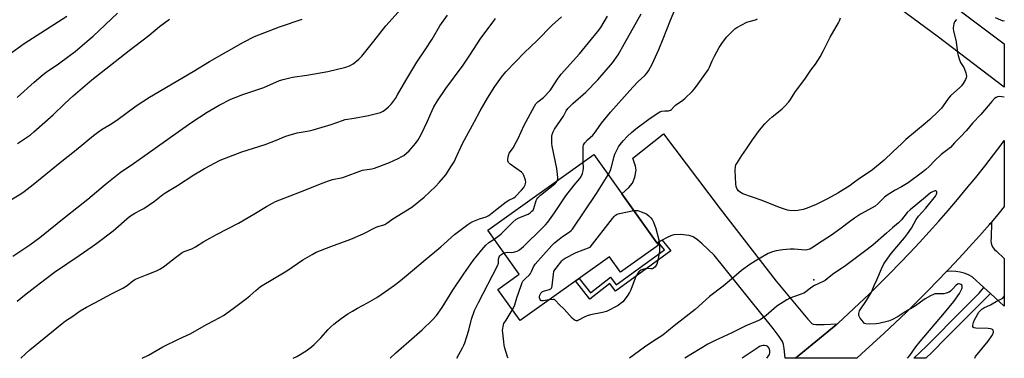
# Model space of a CAD drawing. Units: inches. Extents: x 1213767 to 1219767, y 521456 to 525456.
# Drawn here: x 1219278 to 1219767, y 521457 to 521626 of the extents above; entities that cross this region are included whole.
import ezdxf

# ---------------------------------------------------------------- set-up
doc = ezdxf.new("R2010")
doc.units = ezdxf.units.IN
doc.header["$MEASUREMENT"] = 0
for name, color, linetype in [('BLDG-Footprint', 5, 'Continuous'), ('ELEV-Spot Elevation', 7, 'Continuous'), ('TRANS-Driveway', 251, 'Continuous'), ('TRANS-Non Street Sidewalk', 7, 'Continuous'), ('TRANS-Road', 130, 'Continuous'), ('TRANS-Street Sidewalk', 7, 'Continuous'), ('Undefined', 1, 'Continuous')]:
    doc.layers.add(name, color=color, linetype=linetype)

msp = doc.modelspace()

# ---------------------------------------------------------------- linework, layer by layer
at = {"layer": 'BLDG-Footprint', "elevation": 369.51}
msp.add_lwpolyline([(1219594.84, 521513.7), (1219575.94, 521500.22), (1219570.5, 521507.85), (1219526.12, 521476.19), (1219515.06, 521491.69), (1219525.72, 521499.3), (1219510.14, 521521.16), (1219562.75, 521558.69)], close=True, dxfattribs=at)
at = {"layer": 'ELEV-Spot Elevation'}
msp.add_point((1219671.95, 521496.45, 368.62), dxfattribs=at)
at = {"layer": 'TRANS-Driveway'}
msp.add_lwpolyline([(1219683.55, 521474.54), (1219683.12, 521474.16), (1219662.79, 521457.55), (1219657.77, 521457.55), (1219657.32, 521462.28), (1219656.91, 521464.3), (1219656.35, 521465.75), (1219654.78, 521468.23), (1219651.74, 521472.24), (1219622.43, 521508.69), (1219616.48, 521514.36), (1219614.21, 521516.33), (1219612.03, 521517.75), (1219610.08, 521518.44), (1219605.79, 521518.9), (1219602.51, 521518.74), (1219600.92, 521518.27), (1219599.17, 521517.53), (1219596.65, 521516.18), (1219594.71, 521515.14), (1219594.06, 521514.79), (1219576.71, 521539.11), (1219580.18, 521542.31), (1219581.9, 521544.43), (1219583.09, 521547.47), (1219583.75, 521550.91), (1219583.45, 521552.89), (1219582.12, 521556.94), (1219597.27, 521568.87), (1219625.41, 521531.76), (1219653.25, 521495.8), (1219669, 521476.85), (1219670.96, 521474.83), (1219671.68, 521474.48), (1219672.92, 521474.24), (1219677.05, 521474.21)], close=True, dxfattribs=at)
at = {"layer": 'TRANS-Non Street Sidewalk'}
msp.add_lwpolyline([(1219594.71, 521515.14), (1219596.65, 521516.18), (1219601.04, 521510.88), (1219573.45, 521490.86), (1219570.63, 521494.68), (1219560.71, 521486.86), (1219553.7, 521495.87), (1219555.47, 521497.12), (1219561.08, 521489.9), (1219571.04, 521497.76), (1219573.92, 521493.87), (1219597.9, 521511.28)], close=True, dxfattribs=at)
at = {"layer": 'TRANS-Road'}
msp.add_lwpolyline([(1219739.96, 521633.47), (1219766.52, 521613.63), (1219766.52, 521592.05), (1219733.11, 521617.41), (1219705.55, 521637.99)], dxfattribs=at)
msp.add_lwpolyline([(1219759.62, 521489.69), (1219756.43, 521492.59), (1219750.59, 521497.91), (1219748.68, 521498.9), (1219746.67, 521499.67), (1219744.59, 521500.22), (1219742.47, 521500.55), (1219740.32, 521500.66), (1219738.17, 521500.53), (1219737.74, 521500.45), (1219738.9, 521501.67), (1219744.05, 521507.17), (1219749.13, 521512.72), (1219754.16, 521518.32), (1219759.13, 521523.98), (1219759.48, 521524.38), (1219760.11, 521525.13), (1219760.01, 521517.15), (1219759.89, 521515.92), (1219760, 521514.69), (1219760.36, 521513.5), (1219760.93, 521512.41), (1219761.71, 521511.45), (1219762.67, 521510.65), (1219766.5, 521507.08), (1219766.49, 521483.42)], close=True, dxfattribs=at)
msp.add_polyline3d([(1219693.24, 521457.56, 0), (1219662.79, 521457.55, 0), (1219683.12, 521474.16, 0), (1219683.55, 521474.54, 0), (1219683.97, 521474.93, 0), (1219689.22, 521479.73, 0), (1219694.41, 521484.6, 0), (1219699.55, 521489.52, 0), (1219704.63, 521494.5, 0), (1219709.66, 521499.54, 0), (1219714.64, 521504.64, 0), (1219719.55, 521509.78, 0), (1219724.41, 521514.99, 0), (1219729.21, 521520.24, 0), (1219733.96, 521525.55, 0), (1219738.64, 521530.92, 0), (1219743.26, 521536.33, 0), (1219747.83, 521541.8, 0), (1219752.33, 521547.31, 0), (1219756.77, 521552.88, 0), (1219761.14, 521558.5, 0), (1219765.46, 521564.16, 0), (1219766.51, 521565.57, 0), (1219766.5, 521532.86, 0), (1219763.95, 521529.73, 0), (1219760.11, 521525.13, 0), (1219759.48, 521524.38, 0), (1219759.13, 521523.98, 0), (1219754.16, 521518.32, 0), (1219749.13, 521512.72, 0), (1219744.05, 521507.17, 0), (1219738.9, 521501.67, 0), (1219737.74, 521500.45, 0), (1219733.7, 521496.23, 0), (1219728.44, 521490.85, 0), (1219723.12, 521485.52, 0), (1219717.75, 521480.25, 0), (1219712.32, 521475.03, 0), (1219706.84, 521469.88, 0), (1219701.3, 521464.78, 0), (1219695.71, 521459.74, 0)], close=True, dxfattribs=at)
at = {"layer": 'TRANS-Street Sidewalk'}
msp.add_lwpolyline([(1219759.62, 521489.69), (1219737.67, 521467.58), (1219730.67, 521460.53), (1219727.56, 521457.57), (1219721.61, 521457.57), (1219727.84, 521463.51), (1219746.04, 521481.81), (1219754.07, 521489.88), (1219756.43, 521492.59)], close=True, dxfattribs=at)
at = {"layer": 'Undefined'}
for points, elevation in [([(1219274.28, 521508.11), (1219282.73, 521513.84), (1219287.66, 521517.53), (1219300.62, 521527.86), (1219311.65, 521536.44), (1219320.14, 521543.78), (1219327.58, 521549.75), (1219334.25, 521554.26), (1219339.94, 521558.24), (1219362.67, 521574.46), (1219370.75, 521579.65), (1219376.69, 521583.11), (1219382.63, 521586.13), (1219384.72, 521587.08), (1219388.44, 521588.48), (1219398.91, 521591.94), (1219406.78, 521595.38), (1219408.5, 521596.02), (1219413.19, 521597.09), (1219420.27, 521598.09), (1219430.66, 521599.9), (1219439.63, 521602.01), (1219441.48, 521602.78), (1219443.22, 521603.75), (1219446.11, 521606.11), (1219447.55, 521607.54), (1219453.55, 521614.95), (1219459.45, 521622.59), (1219467.11, 521631.06)], 356), ([(1219276.49, 521587.07), (1219284.86, 521594.67), (1219289.37, 521598.47), (1219290.91, 521599.62), (1219296.95, 521603.78), (1219302.14, 521607.48), (1219305.25, 521609.91), (1219312.23, 521615.74), (1219314.18, 521617.48), (1219326.33, 521628.91)], 350), ([(1219557.51, 521554.95), (1219557.45, 521562.47), (1219557.68, 521563.5), (1219558.25, 521564.47), (1219559.56, 521565.98), (1219562.21, 521568.35), (1219563.13, 521569.34), (1219563.97, 521570.46), (1219566.56, 521574.26), (1219570.96, 521579.76), (1219582.13, 521592.17), (1219584.76, 521594.89), (1219588.09, 521597.96), (1219589.26, 521599.3), (1219589.93, 521600.26), (1219591.71, 521603.57), (1219595.02, 521610.9), (1219597.22, 521616.14), (1219600.78, 521625.4), (1219603.96, 521632.86)], 368), ([(1219271.72, 521535.22), (1219278.28, 521539.23), (1219279.97, 521540.39), (1219284.4, 521543.72), (1219297.83, 521554.77), (1219305.72, 521561.04), (1219314.44, 521568.12), (1219316.33, 521569.54), (1219318.75, 521571.2), (1219322.58, 521573.54), (1219326, 521575.81), (1219335.58, 521582.78), (1219342.23, 521587.11), (1219363.91, 521599.84), (1219371.94, 521604.89), (1219388.89, 521614.53), (1219394.29, 521617.25), (1219406.64, 521622.08), (1219417.94, 521625.91)], 354), ([(1219272.15, 521608.26), (1219279.99, 521613.78), (1219301.07, 521627.46)], 348), ([(1219276.56, 521485.86), (1219280.15, 521488.84), (1219287.48, 521494.49), (1219295.1, 521500.21), (1219307.22, 521508.47), (1219313.71, 521512.98), (1219316.1, 521514.73), (1219324.18, 521520.84), (1219332.25, 521527.89), (1219334.9, 521529.57), (1219338.06, 521531.15), (1219339.35, 521531.88), (1219344.71, 521535.56), (1219348.72, 521538.75), (1219350.33, 521539.89), (1219356, 521543.36), (1219364.14, 521548.61), (1219369.46, 521551.75), (1219377.23, 521555.81), (1219379.39, 521556.78), (1219388.05, 521560.04), (1219399.59, 521563.63), (1219404.73, 521565.58), (1219409.82, 521567.71), (1219411.48, 521568.28), (1219415.43, 521569.45), (1219421.46, 521570.52), (1219423.44, 521570.98), (1219432.31, 521573.62), (1219437.96, 521575.58), (1219439.33, 521575.99), (1219443.79, 521576.68), (1219450.94, 521577.99), (1219452.92, 521578.48), (1219456.85, 521579.63), (1219458.15, 521580.21), (1219459.58, 521581.14), (1219460.87, 521582.36), (1219462.27, 521583.9), (1219464.22, 521586.51), (1219465.35, 521588.25), (1219469.47, 521595.48), (1219474.84, 521604.54), (1219478.97, 521610.63), (1219482.47, 521616.03), (1219486.31, 521622.56), (1219490.14, 521627.92)], 358), ([(1219276.71, 521564.14), (1219283.04, 521568.48), (1219284.8, 521569.94), (1219294.44, 521578.46), (1219300.23, 521584.06), (1219304.29, 521587.8), (1219308.85, 521591.79), (1219313.58, 521595.75), (1219332.1, 521610.41), (1219341.77, 521617.79), (1219347.15, 521622.33), (1219352.13, 521625.98)], 352), ([(1219278.38, 521457.45), (1219280.8, 521459.91), (1219282.76, 521461.66), (1219298.88, 521474.82), (1219300.51, 521476.08), (1219304.08, 521478.31), (1219307.84, 521481.11), (1219310.93, 521482.85), (1219315.07, 521484.93), (1219323.34, 521489.46), (1219328.94, 521492.25), (1219331.06, 521493.69), (1219333.98, 521495.99), (1219335.19, 521496.71), (1219341.02, 521499.15), (1219345.69, 521500.91), (1219347.68, 521501.87), (1219349.85, 521503.37), (1219355.13, 521507.52), (1219358.45, 521509.95), (1219359.46, 521510.44), (1219363.19, 521511.88), (1219365.08, 521512.75), (1219369.15, 521515.41), (1219370.64, 521516.29), (1219375.49, 521518.9), (1219386.44, 521524.54), (1219393.97, 521529.03), (1219400.23, 521532.91), (1219404.74, 521535.26), (1219406.8, 521536.22), (1219417.06, 521540.11), (1219428.37, 521544.64), (1219431.11, 521545.67), (1219433.06, 521546.25), (1219438.17, 521547.32), (1219447.86, 521550.84), (1219452.5, 521551.61), (1219453.83, 521551.92), (1219461.37, 521554.74), (1219465.65, 521556.63), (1219467.47, 521557.62), (1219468.45, 521558.25), (1219469.77, 521559.32), (1219471.03, 521560.46), (1219474.18, 521564.18), (1219475.52, 521566), (1219477.12, 521568.64), (1219480.16, 521575.3), (1219482.46, 521580.6), (1219483.4, 521582.36), (1219485.15, 521585.33), (1219489.33, 521591.52), (1219497.82, 521603.12), (1219501.13, 521607.96), (1219506.73, 521616.42), (1219512.7, 521624.62), (1219513.99, 521626.27)], 360), ([(1219338.56, 521457.47), (1219341.74, 521459.05), (1219348.83, 521463.08), (1219356.84, 521467.1), (1219362.31, 521469.67), (1219370.87, 521474.36), (1219377.1, 521477.65), (1219378.88, 521478.79), (1219383.78, 521482.24), (1219390.32, 521487.17), (1219391.91, 521488.44), (1219394.9, 521491.22), (1219397.36, 521493.13), (1219410.37, 521500.89), (1219418.3, 521506.35), (1219422.86, 521509.05), (1219424.98, 521510.1), (1219432.12, 521513.02), (1219442.1, 521516.66), (1219448.24, 521519.25), (1219454.36, 521522.39), (1219455.61, 521522.86), (1219457.98, 521523.57), (1219458.94, 521523.97), (1219460.04, 521524.62), (1219462.94, 521526.75), (1219472.39, 521532.6), (1219478.58, 521537.49), (1219484.18, 521542.87), (1219485.98, 521544.83), (1219489.21, 521548.65), (1219492.11, 521553.05), (1219493.34, 521555.05), (1219494.12, 521556.6), (1219497.5, 521564.18), (1219503.49, 521575.07), (1219506.25, 521580.39), (1219509.98, 521586.71), (1219513.66, 521592.41), (1219516.87, 521597.16), (1219519.13, 521599.82), (1219523.79, 521604.7), (1219528.3, 521609.28), (1219534.48, 521615.2), (1219542.04, 521622.97), (1219546.77, 521627.14)], 362), ([(1219413.49, 521457.49), (1219415.24, 521458.37), (1219419.91, 521461.24), (1219422.53, 521463.11), (1219423.88, 521464.24), (1219427.19, 521467.69), (1219430.94, 521471.81), (1219432.16, 521473.05), (1219433.7, 521474.34), (1219437.38, 521477.17), (1219440.69, 521479.53), (1219442.93, 521480.94), (1219445.47, 521482.42), (1219450.44, 521485.03), (1219455, 521487.74), (1219459.31, 521490.67), (1219463.8, 521493.86), (1219465.91, 521495.42), (1219469.66, 521498.42), (1219478.03, 521505.59), (1219486.85, 521512.87), (1219493.53, 521518.89), (1219500.19, 521523.94), (1219501.65, 521524.96), (1219502.71, 521525.49), (1219506.07, 521526.73), (1219509.38, 521527.8), (1219510.61, 521528.41), (1219514.77, 521531.76), (1219519.27, 521535.13), (1219520.5, 521535.93), (1219523.02, 521537.23), (1219523.89, 521537.83), (1219526.92, 521540.91), (1219528.02, 521542.27), (1219528.64, 521543.55), (1219528.88, 521544.35), (1219528.94, 521544.89), (1219528.76, 521546.01), (1219528, 521548.25), (1219527.46, 521549.25), (1219526.88, 521549.85), (1219521.27, 521553.85), (1219520.65, 521554.38), (1219520.32, 521554.77), (1219520.08, 521555.47), (1219520.09, 521556.29), (1219520.41, 521558.27), (1219520.76, 521559.33), (1219521.31, 521560.24), (1219522.65, 521562.06), (1219524.22, 521564.79), (1219525.13, 521566.6), (1219528.1, 521573.22), (1219533.25, 521582.65), (1219534.01, 521583.89), (1219534.99, 521584.9), (1219537.82, 521587.07), (1219541.01, 521590.52), (1219542.05, 521591.92), (1219544.67, 521596.09), (1219546.46, 521598.56), (1219555.68, 521608.68), (1219564.59, 521619.64), (1219566.18, 521621.72), (1219569.55, 521627.36)], 364), ([(1219544.77, 521545.87), (1219544.93, 521546.46), (1219544.95, 521547.32), (1219544.45, 521551.76), (1219542.14, 521562.76), (1219541.92, 521564.21), (1219541.83, 521565.97), (1219541.88, 521567.72), (1219542.06, 521568.57), (1219542.59, 521569.94), (1219543.28, 521571.22), (1219544.67, 521573.43), (1219547.65, 521577.66), (1219549.02, 521580.31), (1219549.86, 521581.48), (1219552.3, 521583.94), (1219558.76, 521589.68), (1219564.69, 521595.72), (1219571.94, 521604.24), (1219574.81, 521608.15), (1219578.01, 521613.76), (1219586.21, 521628.56)], 366), ([(1219569.93, 521548.63), (1219570.55, 521549.74), (1219571.07, 521550.97), (1219571.57, 521552.64), (1219572.8, 521557.77), (1219573.18, 521558.83), (1219574.29, 521561.21), (1219575.01, 521562.49), (1219575.85, 521563.69), (1219577.32, 521565.43), (1219579.53, 521567.83), (1219581.41, 521569.6), (1219583.6, 521571.44), (1219590, 521576.26), (1219593.72, 521578.74), (1219595.49, 521579.83), (1219596.56, 521580.24), (1219597.96, 521580.45), (1219599.86, 521580.42), (1219600.74, 521580.66), (1219601.33, 521581.1), (1219602.61, 521582.56), (1219603.25, 521583.15), (1219606.97, 521585.67), (1219608.11, 521586.61), (1219611.53, 521589.91), (1219612.71, 521591.22), (1219614.62, 521593.77), (1219616.95, 521597.26), (1219619.48, 521600.72), (1219620.23, 521602.08), (1219621.56, 521605.16), (1219622.67, 521607.47), (1219625.04, 521611.77), (1219626.59, 521614.26), (1219628.7, 521617.14), (1219631.92, 521620.27), (1219632.82, 521621.05), (1219633.8, 521621.71), (1219638.75, 521624.38), (1219639.85, 521624.76), (1219642.96, 521625.57), (1219643.97, 521626.04)], 370), ([(1219518.17, 521509.89), (1219518.83, 521510.09), (1219519.7, 521510.19), (1219521.78, 521510.09), (1219522.87, 521510.15), (1219524.7, 521510.67), (1219525.91, 521511.3), (1219527.85, 521512.98), (1219537.15, 521522.06), (1219538.74, 521523.79), (1219539.85, 521525.14), (1219543.16, 521529.74), (1219548.89, 521538.13), (1219553.05, 521543.42), (1219555.81, 521546.75), (1219556.29, 521547.45), (1219557.08, 521549.22), (1219557.46, 521550.56), (1219557.55, 521552.03), (1219557.51, 521554.95)], 368), ([(1219513.31, 521516.71), (1219515.68, 521518.39), (1219516.82, 521519.31), (1219522.53, 521525.05), (1219524.05, 521526.33), (1219525.49, 521527.19), (1219530.1, 521529.13), (1219531.1, 521529.76), (1219532.03, 521530.49), (1219532.59, 521531.11), (1219532.98, 521531.8), (1219534.19, 521535.88), (1219534.48, 521536.53), (1219534.89, 521537.15), (1219535.4, 521537.69), (1219536.28, 521538.46), (1219543.46, 521544.14), (1219544.26, 521544.96), (1219544.77, 521545.87)], 366), ([(1219522.34, 521481.49), (1219523.46, 521483.99), (1219524.52, 521487.44), (1219526.61, 521493.68), (1219527.14, 521495.06), (1219527.57, 521495.82), (1219528.76, 521497.13), (1219530.84, 521498.97), (1219531.35, 521499.54), (1219531.86, 521500.53), (1219532.74, 521502.97), (1219533.55, 521504.19), (1219541.94, 521513.57), (1219543.24, 521514.81), (1219545.55, 521516.69), (1219547.2, 521517.93), (1219550.5, 521520.13), (1219551.61, 521521.03), (1219552.21, 521521.67), (1219564.14, 521539.31), (1219569.93, 521548.63)], 370), ([(1219540.58, 521486.51), (1219537.68, 521485.99), (1219536.9, 521485.97), (1219536.47, 521486.11), (1219536.05, 521486.67), (1219535.84, 521487.46), (1219535.81, 521488.02), (1219535.96, 521488.83), (1219536.4, 521489.82), (1219536.7, 521490.2), (1219537.22, 521490.59), (1219538.27, 521491), (1219540.77, 521491.67), (1219541.47, 521492.01), (1219541.74, 521492.26), (1219541.97, 521492.71), (1219542.14, 521493.53), (1219542.65, 521499.18), (1219542.95, 521500.59), (1219543.35, 521501.34), (1219544.03, 521502.28), (1219546.94, 521505.92), (1219547.57, 521506.5), (1219548.56, 521507.13), (1219554.01, 521510.08), (1219560.99, 521512.63), (1219571.98, 521526.97), (1219572.83, 521527.97), (1219573.54, 521528.56), (1219574.37, 521529.02), (1219575.44, 521529.37), (1219582.63, 521530.82)], 372), ([(1219582.63, 521530.82), (1219583.6, 521530.93), (1219584.67, 521530.83), (1219586.28, 521530.29), (1219588.39, 521529.39), (1219589.14, 521528.98), (1219590.02, 521528.28), (1219591.04, 521527.28), (1219591.76, 521526.41), (1219592.39, 521525.15), (1219593.6, 521521.95), (1219595.04, 521516.33), (1219595.24, 521515.19), (1219595.33, 521514.01), (1219595.4, 521511.63), (1219595.33, 521510.46), (1219594.4, 521505.31), (1219593.98, 521504.22), (1219593.22, 521502.97), (1219592.45, 521502.16), (1219591.81, 521501.89), (1219591.04, 521501.83), (1219588.79, 521501.99), (1219587.07, 521501.64), (1219586.06, 521501.18), (1219585.11, 521500.35), (1219584.34, 521499.28), (1219583.29, 521497.25), (1219581.13, 521491.42), (1219580.54, 521490.08), (1219579.36, 521488.36), (1219577.13, 521485.56), (1219575.9, 521484.47), (1219574.77, 521483.67), (1219569.12, 521480.75), (1219567.04, 521480.14), (1219561.06, 521478.97), (1219559.37, 521478.56), (1219557.9, 521477.92), (1219555.09, 521476.34), (1219554.57, 521476.15), (1219554.08, 521476.08), (1219553.63, 521476.16), (1219553.15, 521476.39), (1219552.06, 521477.32), (1219548.07, 521481.91), (1219545.69, 521484.02), (1219543.64, 521486.34), (1219543.23, 521486.59), (1219542.5, 521486.72), (1219540.58, 521486.51)], 372), ([(1219461.66, 521457.5), (1219464.42, 521460.25), (1219473.61, 521468.09), (1219477.53, 521471.61), (1219482.7, 521476.54), (1219484.59, 521478.65), (1219487.53, 521482.72), (1219492.82, 521491.26), (1219498.19, 521499.38), (1219502.88, 521506.04), (1219507.22, 521511.4), (1219509.18, 521513.66), (1219510.66, 521514.94), (1219513.31, 521516.71)], 366), ([(1219494.74, 521457.51), (1219497.58, 521462.73), (1219498.25, 521464.06), (1219498.69, 521465.17), (1219500.62, 521471.48), (1219502.01, 521476.84), (1219503.57, 521481.14), (1219505.53, 521485.25), (1219514.98, 521503.32), (1219515.46, 521504.78), (1219515.51, 521506.77), (1219515.79, 521507.85), (1219516.08, 521508.31), (1219516.65, 521508.89), (1219517.54, 521509.55), (1219518.17, 521509.89)], 368)]:
    msp.add_lwpolyline(points, dxfattribs=dict(at, elevation=elevation))
for points in [[(1219742.71, 521625.69, 372), (1219741.86, 521624.66, 372), (1219741.48, 521623.61, 372), (1219741.16, 521621.62, 372), (1219741.15, 521621.05, 372), (1219741.26, 521620.18, 372), (1219742.61, 521614.67, 372), (1219743.29, 521609.24, 372), (1219743.56, 521607.84, 372), (1219744.1, 521606.24, 372), (1219744.85, 521604.42, 372), (1219746.38, 521601.88, 372), (1219746.77, 521601.1, 372), (1219747.36, 521599.19, 372), (1219747.69, 521597.55, 372), (1219747.61, 521596.75, 372), (1219747.28, 521595.98, 372), (1219746.04, 521593.98, 372), (1219745.19, 521592.77, 372), (1219744.42, 521591.95, 372), (1219739.78, 521587.79, 372), (1219738.79, 521586.63, 372), (1219736.19, 521582.87, 372), (1219735.31, 521581.76, 372), (1219733.53, 521579.96, 372), (1219729.5, 521576.11, 372), (1219727.31, 521574.14, 372), (1219717.67, 521566.16, 372), (1219715.58, 521564.23, 372), (1219711.25, 521559.95, 372), (1219706.92, 521555.9, 372), (1219701.07, 521551.05, 372), (1219698.48, 521549.22, 372), (1219694.57, 521546.79, 372), (1219691.51, 521544.38, 372), (1219690.08, 521543.37, 372), (1219683.84, 521539.52, 372), (1219678.81, 521536.66, 372), (1219673.18, 521533.85, 372), (1219668.63, 521531.99, 372), (1219666.74, 521531.36, 372), (1219663.99, 521530.81, 372), (1219662.56, 521530.77, 372), (1219659.96, 521530.94, 372), (1219658.83, 521531.12, 372), (1219657.46, 521531.51, 372), (1219655, 521532.38, 372), (1219646.24, 521535.91, 372), (1219636.77, 521539.21, 372), (1219635.96, 521539.58, 372), (1219635.48, 521539.89, 372), (1219634.65, 521540.65, 372), (1219633.91, 521541.51, 372), (1219633.5, 521542.22, 372), (1219633.35, 521542.76, 372), (1219633.22, 521544.2, 372), (1219632.99, 521550.68, 372), (1219633.04, 521552.7, 372), (1219633.29, 521553.49, 372), (1219633.69, 521554.24, 372), (1219636.18, 521558.12, 372), (1219638.62, 521561.44, 372), (1219641.45, 521566.01, 372), (1219644.93, 521570.71, 372), (1219647.61, 521573.85, 372), (1219649.81, 521576.09, 372), (1219651.27, 521577.44, 372), (1219656.13, 521581.25, 372), (1219657.58, 521582.68, 372), (1219659.55, 521584.82, 372), (1219660.39, 521586.01, 372), (1219662.56, 521589.51, 372), (1219667.84, 521596.67, 372), (1219670.44, 521600.5, 372), (1219672.79, 521603.63, 372), (1219675.11, 521607.22, 372), (1219676.64, 521610.07, 372), (1219680.12, 521617.02, 372), (1219684.17, 521624.08, 372), (1219684.66, 521625.13, 372), (1219685.15, 521626.49, 372)], [(1219766.52, 521625, 372), (1219766.03, 521624.98, 372), (1219764.74, 521625.41, 372), (1219762.13, 521626.63, 372)], [(1219766.51, 521587.2, 370), (1219764.2, 521587.49, 370), (1219763.15, 521587.36, 370), (1219762.41, 521587, 370), (1219761.71, 521586.53, 370), (1219760.31, 521585.09, 370), (1219754.86, 521578.55, 370), (1219750.79, 521574.21, 370), (1219747.83, 521570.54, 370), (1219744.81, 521567.38, 370), (1219741.81, 521564.47, 370), (1219739.73, 521562.17, 370), (1219735.21, 521558.63, 370), (1219732.01, 521555.69, 370), (1219729.03, 521552.61, 370), (1219727.49, 521551.22, 370), (1219725.87, 521549.89, 370), (1219718.82, 521544.65, 370), (1219715.55, 521542.6, 370), (1219712.34, 521541, 370), (1219708.36, 521538.56, 370), (1219707.01, 521537.45, 370), (1219703.87, 521534.33, 370), (1219702.44, 521533.09, 370), (1219700.99, 521532.2, 370), (1219695.1, 521528.97, 370), (1219692.14, 521527.09, 370), (1219689.61, 521525.26, 370), (1219685.54, 521522.08, 370), (1219680.81, 521518.68, 370), (1219676.04, 521515.69, 370), (1219670.8, 521512.2, 370), (1219670.04, 521511.74, 370), (1219669.33, 521511.42, 370), (1219668.67, 521511.28, 370), (1219667.81, 521511.24, 370), (1219662.24, 521511.6, 370), (1219660.23, 521511.6, 370), (1219656.52, 521511.41, 370), (1219653.32, 521510.89, 370), (1219651.38, 521510.34, 370), (1219649.27, 521509.47, 370), (1219644.18, 521506.51, 370), (1219640.13, 521503.97, 370), (1219636.09, 521501.04, 370), (1219631.15, 521496.71, 370), (1219626.96, 521493.32, 370), (1219620.09, 521488.22, 370), (1219613.08, 521481.71, 370), (1219602.55, 521473.51, 370), (1219597.01, 521468.95, 370), (1219592.06, 521465.83, 370), (1219587.83, 521463.03, 370), (1219580.45, 521457.53, 370)], [(1219732.15, 521540.58, 368), (1219731.17, 521540.32, 368), (1219729.9, 521539.66, 368), (1219727.45, 521537.54, 368), (1219719.8, 521531.24, 368), (1219718.32, 521529.8, 368), (1219715.41, 521526.24, 368), (1219714.06, 521524.73, 368), (1219711.06, 521522.3, 368), (1219708.11, 521519.61, 368), (1219701.26, 521513.58, 368), (1219697.17, 521510.59, 368), (1219687.92, 521503.62, 368), (1219681.29, 521499.14, 368), (1219678.64, 521496.91, 368), (1219677.57, 521496.11, 368), (1219676.54, 521495.54, 368), (1219672.26, 521493.55, 368), (1219670.97, 521492.86, 368), (1219669.65, 521491.88, 368), (1219667.79, 521490.23, 368), (1219667.08, 521489.8, 368), (1219665.2, 521489.07, 368), (1219660.07, 521487.38, 368), (1219658.52, 521486.58, 368), (1219653.53, 521483.28, 368), (1219648.28, 521478.71, 368), (1219646.48, 521477.33, 368), (1219645.28, 521476.57, 368), (1219642.93, 521475.51, 368), (1219638.29, 521473.62, 368), (1219631.33, 521470.11, 368), (1219622.64, 521466.1, 368), (1219619.4, 521464.43, 368), (1219607.87, 521457.54, 368)], [(1219718.42, 521457.56, 368), (1219719.55, 521458.93, 368), (1219722.63, 521463.18, 368), (1219724.68, 521465.83, 368), (1219736.83, 521480.1, 368), (1219741.43, 521485.61, 368), (1219744.25, 521489.68, 368), (1219744.98, 521490.93, 368), (1219745.47, 521491.94, 368), (1219745.63, 521492.45, 368), (1219745.68, 521492.93, 368), (1219745.6, 521493.36, 368), (1219745.38, 521493.75, 368), (1219745.02, 521494.09, 368), (1219744.59, 521494.34, 368), (1219744.13, 521494.5, 368), (1219743.71, 521494.5, 368), (1219743.3, 521494.35, 368), (1219742.7, 521493.86, 368), (1219740.78, 521491.78, 368), (1219739.76, 521490.8, 368), (1219739.1, 521490.32, 368), (1219738.62, 521490.08, 368), (1219737.58, 521489.74, 368), (1219736.5, 521489.52, 368), (1219735.67, 521489.47, 368), (1219732.85, 521489.55, 368), (1219732.1, 521489.45, 368), (1219731.34, 521489.19, 368), (1219729.8, 521488.42, 368), (1219727.28, 521486.98, 368), (1219721.86, 521483.27, 368), (1219716.82, 521480.19, 368), (1219713.86, 521478.15, 368), (1219710.74, 521476.51, 368), (1219709.1, 521475.95, 368), (1219704.3, 521474.81, 368), (1219702.88, 521474.54, 368), (1219699.6, 521474.41, 368), (1219697.86, 521474.5, 368), (1219697.13, 521474.8, 368), (1219696.54, 521475.37, 368), (1219695, 521477.47, 368), (1219694.33, 521478.71, 368), (1219694.24, 521479.22, 368), (1219694.26, 521479.74, 368), (1219694.62, 521481.03, 368), (1219695.22, 521482.05, 368), (1219698.13, 521486.2, 368), (1219700.61, 521490.27, 368), (1219701.89, 521493.6, 368), (1219703.3, 521496.51, 368), (1219705.49, 521501.94, 368), (1219706.64, 521504.33, 368), (1219710.3, 521509.52, 368), (1219716.95, 521517.31, 368), (1219718.5, 521519.24, 368), (1219720.43, 521522.07, 368), (1219722.77, 521526.35, 368), (1219723.95, 521528.06, 368), (1219727.53, 521531.98, 368), (1219732.39, 521538.01, 368), (1219732.91, 521538.97, 368), (1219733.04, 521539.44, 368), (1219733.06, 521539.89, 368), (1219733.01, 521540.08, 368), (1219732.78, 521540.38, 368), (1219732.41, 521540.56, 368), (1219732.15, 521540.58, 368)], [(1219751.81, 521457.57, 370), (1219752.28, 521458.31, 370), (1219758.45, 521466.02, 370), (1219760.29, 521468.6, 370), (1219760.96, 521469.83, 370), (1219761.1, 521470.62, 370), (1219760.94, 521471.37, 370), (1219760.68, 521471.72, 370), (1219760.34, 521471.94, 370), (1219759.61, 521472.18, 370), (1219758.43, 521472.33, 370), (1219752.42, 521472.43, 370), (1219751.61, 521472.59, 370), (1219751.23, 521472.81, 370), (1219750.89, 521473.29, 370), (1219750.82, 521473.96, 370), (1219751.15, 521475.27, 370), (1219751.71, 521476.59, 370), (1219753.95, 521480.42, 370), (1219754.48, 521481.11, 370), (1219755.34, 521481.89, 370), (1219756.3, 521482.52, 370), (1219759.63, 521484.03, 370), (1219763.37, 521486.09, 370), (1219765.17, 521486.96, 370), (1219765.73, 521487.39, 370), (1219766.07, 521487.81, 370), (1219766.49, 521488.57, 370)], [(1219520.18, 521457.51, 370), (1219519.92, 521458.19, 370), (1219518.58, 521462.57, 370), (1219518.29, 521463.99, 370), (1219518.05, 521465.72, 370), (1219517.5, 521470.08, 370), (1219517.43, 521471.24, 370), (1219517.67, 521473.3, 370), (1219517.9, 521474.15, 370), (1219518.13, 521474.68, 370), (1219519.16, 521476.47, 370), (1219521.79, 521480.51, 370), (1219522.34, 521481.49, 370)], [(1219647.35, 521463.88, 366), (1219646.77, 521463.83, 366), (1219645.91, 521463.63, 366), (1219645.06, 521463.32, 366), (1219644.28, 521462.89, 366), (1219636.46, 521457.54, 366)], [(1219648.64, 521457.55, 366), (1219649.5, 521458.66, 366), (1219649.91, 521459.34, 366), (1219650.17, 521460.15, 366), (1219650.16, 521461.17, 366), (1219649.94, 521461.95, 366), (1219649.57, 521462.69, 366), (1219649.07, 521463.3, 366), (1219648.4, 521463.67, 366), (1219647.35, 521463.88, 366)]]:
    msp.add_polyline3d(points, dxfattribs=at)

doc.saveas('drawing.dxf')
